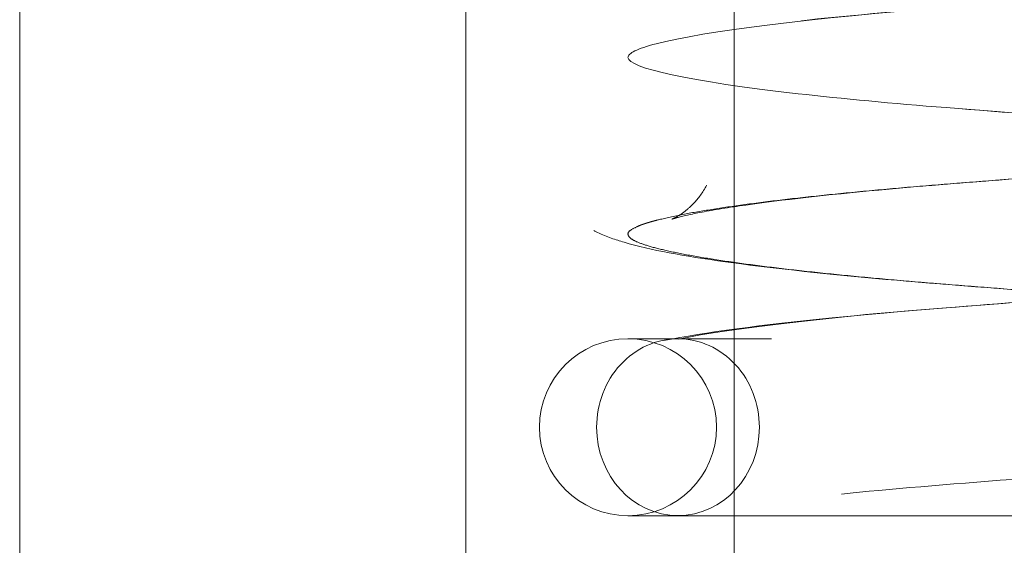
# Model space of a CAD drawing. Units: inches. Extents: x 6 to 147, y 5 to 90.
# Drawn here: x 38 to 38, y 61 to 61 of the extents above; entities that cross this region are included whole.
import ezdxf

# ---------------------------------------------------------------- set-up
doc = ezdxf.new("R2010")
doc.units = ezdxf.units.IN
doc.header["$LTSCALE"] = 9
doc.header["$MEASUREMENT"] = 0
doc.linetypes.add('DASHED', pattern=[0.2067, 0.1654, -0.0413])
for name, color, linetype, lineweight in [('Hidden (ANSI)', 7, 'DASHED', 5), ('Hidden Narrow (ANSI)', 7, 'DASHED', 5), ('Visible (ANSI)', 7, 'Continuous', 5), ('Visible Narrow (ANSI)', 7, 'Continuous', 5)]:
    doc.layers.add(name, color=color, linetype=linetype, lineweight=lineweight)

msp = doc.modelspace()

# ---------------------------------------------------------------- linework, layer by layer
at = {"layer": 'Hidden (ANSI)', "ltscale": 0.251319944858551}
msp.add_line((38.22852295285785, 60.86199405836508), (38.22852295285787, 62.04999405836508), dxfattribs=at)
at = {"layer": 'Hidden (ANSI)', "ltscale": 0.0694852694869042}
msp.add_line((38.44082647205857, 60.91619174575524), (38.20352295285785, 60.91619174575524), dxfattribs=at)
at = {"layer": 'Hidden (ANSI)', "ltscale": 0.0996296778321266}
msp.add_line((38.20352295285785, 60.87446303764156), (38.50352295285784, 60.87446303764156), dxfattribs=at)
at = {"layer": 'Hidden (ANSI)', "ltscale": 0.0137719688937068}
for start, end in [(90, 270), (270, 90)]:
    msp.add_arc((38.20352295285785, 60.89532739169841), 0.0208643540568352, start, end, dxfattribs=at)
at = {"layer": 'Hidden (ANSI)', "ltscale": 0.0068256920203567}
for major_axis, ratio, start_param, end_param in [((5e-16, 0.0208333333333332), 0.9213850340136053, 0, 1.570800767565543), ((1.684966e-10, 0.0208333333333332), 0.9213850340136058, 4.712384548605079, 6.283185310303251)]:
    msp.add_ellipse((38.21531519775581, 60.89532739169841), major_axis=major_axis, ratio=ratio, start_param=start_param, end_param=end_param, dxfattribs=at)
at = {"layer": 'Hidden (ANSI)', "ltscale": 0.0068256529048085}
for major_axis, ratio, start_param, end_param in [((-5e-16, -0.0208333333333333), 0.921385034013606, 4.712393422685877, 6.283185307179611), ((-4e-16, -0.0208333333333332), 0.9213850340136053, 0, 1.570791884470787)]:
    msp.add_ellipse((38.21531519775581, 60.89532739169841), major_axis=major_axis, ratio=ratio, start_param=start_param, end_param=end_param, dxfattribs=at)
at = {"layer": 'Hidden (ANSI)', "ltscale": 0.107195258140564}
msp.add_open_spline([(38.35352295285785, 60.92311905836506), (38.33727290799739, 60.92439799708095), (38.32078376113937, 60.92569336665523), (38.28984458541766, 60.92811993418752), (38.27502259478071, 60.9292137879936), (38.24833676628776, 60.9316322672215), (38.23630081719059, 60.93296398374876), (38.2165200402696, 60.93572910328525), (38.20894850507201, 60.93705252361429), (38.20056604080032, 60.93952892902805), (38.19860196164582, 60.94018543127725), (38.19473647918324, 60.94202397427141), (38.19291090138737, 60.94302290410658), (38.18975147031921, 60.94559779942218), (38.18853207225063, 60.94677797278515), (38.18595759181678, 60.95002701224664), (38.18465778678716, 60.95230344418555), (38.18303677386484, 60.95710585372238), (38.18263621976856, 60.95965750948799), (38.18275564891757, 60.96470507369532), (38.18328677359518, 60.96725162496902), (38.18508331028527, 60.97181960872958), (38.18636901755598, 60.97389010037105), (38.18914884620406, 60.9772235053242), (38.19064825451185, 60.97852745826823), (38.19350931060267, 60.98059871849215), (38.19487519438511, 60.98135070068718), (38.19812093512586, 60.98292509825128), (38.19987358129683, 60.9835465058067), (38.20701167591701, 60.98578665081586), (38.21298237734397, 60.98692648940281), (38.22720402123442, 60.98914612942275), (38.23480814889803, 60.99012784539045), (38.25605708793816, 60.99246820000538), (38.27118626033096, 60.99374065954966), (38.30287381967142, 60.99622275437415), (38.31981620163368, 60.99755196694548), (38.34236285186989, 60.99932431936217), (38.34794890339022, 60.99976369336068), (38.35352295285783, 61.0002023916984)], degree=3, knots=[0, 0, 0, 0, 0.1242156285852004, 0.1242156285852004, 0.248699014236071, 0.248699014236071, 0.3770541834384776, 0.3770541834384776, 0.5088624669525926, 0.5088624669525926, 0.5515230528991625, 0.5515230528991625, 0.5816391468505518, 0.5816391468505518, 0.5991385562383673, 0.5991385562383673, 0.6218164444658855, 0.6218164444658855, 0.6430234498377052, 0.6430234498377052, 0.6644547494301484, 0.6644547494301484, 0.6858910277208378, 0.6858910277208378, 0.7071623672177872, 0.7071623672177872, 0.7303521998069196, 0.7303521998069196, 0.7676958841277234, 0.7676958841277234, 0.8798358502829134, 0.8798358502829134, 0.9727907746122276, 0.9727907746122276, 1.110275577874517, 1.110275577874517, 1.24087416467637, 1.24087416467637, 1.283482296797218, 1.283482296797218, 1.283482296797218, 1.283482296797218], dxfattribs=at)
at = {"layer": 'Hidden (ANSI)', "ltscale": 0.1022105515003204}
msp.add_open_spline([(38.35352295285785, 60.95853572503173), (38.33727243551156, 60.95725674912948), (38.32084211903706, 60.95596123221016), (38.29011263145221, 60.95353415695768), (38.27538978531467, 60.95243566201894), (38.25039818966796, 60.95012107681522), (38.2395987428144, 60.94889529782616), (38.22727199168305, 60.94713873042116), (38.22378937527499, 60.94657077619348), (38.21838063385165, 60.94555099855489), (38.21631930178869, 60.94507946694632), (38.21433295066096, 60.94453856775905), (38.21387179247395, 60.94437644837706), (38.21387179249001, 60.94437644838311), (38.21393323123589, 60.94439907752751), (38.21436465648112, 60.94458900140879), (38.21504164005223, 60.94488432866908), (38.21669466016715, 60.94601798756042), (38.21733388439483, 60.94650342272178), (38.21904417116648, 60.94805908982909), (38.22018888892522, 60.94933078402831), (38.22214893773617, 60.95235924923294), (38.222986925181, 60.95412771697604), (38.22417010652527, 60.95814375216912), (38.2244501688291, 60.96047316160455), (38.22419839970177, 60.96511344775674), (38.22362763194691, 60.96746832346719), (38.22185561600362, 60.97159160866272), (38.22063278152094, 60.97341069946216), (38.21830707212063, 60.97602832119269), (38.21720067025364, 60.97693688418356), (38.21554965874994, 60.97810319153479), (38.21494853842388, 60.97843091911832), (38.21407066746456, 60.97887729615402), (38.21387179240368, 60.97894500171292), (38.21387179248862, 60.97894500168088), (38.21387203715334, 60.97894490937585), (38.21389511504732, 60.97893627935793), (38.21442436158676, 60.97875362412956), (38.21668320685663, 60.97815183604023), (38.2190179214605, 60.9776341364681), (38.22648760948857, 60.97627532265528), (38.23257237617794, 60.97537571384822), (38.24865860010886, 60.97339945229113), (38.25948300566649, 60.972301565189), (38.28425253331962, 60.97019869049674), (38.29874113123806, 60.96910527838066), (38.32658581321431, 60.96690738220036), (38.34010368577045, 60.96584187105251), (38.35352295285784, 60.96478572503174)], degree=3, knots=[0, 0, 0, 0, 0.1242192402752261, 0.1242192402752261, 0.2488482582262413, 0.2488482582262413, 0.3690490697113172, 0.3690490697113172, 0.4268903969821781, 0.4268903969821781, 0.4803492109074197, 0.4803492109074197, 0.5121058380825634, 0.5121058380825634, 0.5235987359727299, 0.5235987359727299, 0.5483608735964765, 0.5483608735964765, 0.5602569323119316, 0.5602569323119316, 0.5779410935214973, 0.5779410935214973, 0.5952016496173819, 0.5952016496173819, 0.6147044457198354, 0.6147044457198354, 0.6350300403263555, 0.6350300403263555, 0.6552112285328863, 0.6552112285328863, 0.6734533691037548, 0.6734533691037548, 0.6904261251562251, 0.6904261251562251, 0.7111076839245712, 0.7111076839245712, 0.7118325236848797, 0.7118325236848797, 0.7455391568208426, 0.7455391568208426, 0.8028844317890262, 0.8028844317890262, 0.8915930901736091, 0.8915930901736091, 1.002154031150292, 1.002154031150292, 1.1210002984436, 1.1210002984436, 1.223577411967125, 1.223577411967125, 1.223577411967125, 1.223577411967125], dxfattribs=at)
at = {"layer": 'Hidden (ANSI)', "ltscale": 0.0375226326286793}
msp.add_open_spline([(38.211904217041, 60.91576674913533), (38.22161516194848, 60.91767090972044), (38.23514177352893, 60.91945030235583), (38.26531012628482, 60.92247935856494), (38.28129157705912, 60.92369818473869), (38.31397464926319, 60.9262602230792), (38.33099861981177, 60.92759694818916), (38.34975119110069, 60.92907223735275), (38.35163743306069, 60.92922066097363), (38.35352295285784, 60.92936905836508)], degree=3, knots=[0, 0, 0, 0, 0.1673283223112866, 0.1673283223112866, 0.3057816385233595, 0.3057816385233595, 0.4347559599486425, 0.4347559599486425, 0.4491689064250308, 0.4491689064250308, 0.4491689064250308, 0.4491689064250308], dxfattribs=at)
at = {"layer": 'Hidden (ANSI)', "ltscale": 0.036884218454361}
msp.add_open_spline([(38.35352295285791, 60.88770239169841), (38.33727243551162, 60.88642341579615), (38.32084211903711, 60.88512789887683), (38.29011263145225, 60.88270082362434), (38.27538978531471, 60.88160232868561), (38.250398189668, 60.87928774348189), (38.23959874281443, 60.87806196449282), (38.22622375528182, 60.87615602294411), (38.22198847627971, 60.87543522910745), (38.21890107545224, 60.87479837937063)], degree=3, knots=[0, 0, 0, 0, 0.1242192402752574, 0.1242192402752574, 0.2488482582262724, 0.2488482582262724, 0.3690490697113494, 0.3690490697113494, 0.4420306597175873, 0.4420306597175873, 0.4420306597175873, 0.4420306597175873], dxfattribs=at)
at = {"layer": 'Hidden Narrow (ANSI)', "ltscale": 1.114007472991943}
msp.add_rational_spline([(38.20352295285788, 62.00332739169841), (38.20352295285788, 61.99742461392062), (38.27852295285788, 61.99152183614285), (38.35352295285787, 61.98561905836506), (38.42852295285787, 61.97971628058729), (38.50352295285786, 61.9738135028095), (38.50352295285786, 61.96791072503174), (38.50352295285786, 61.96200794725395), (38.42852295285787, 61.95610516947617), (38.35352295285787, 61.9502023916984), (38.27852295285787, 61.94429961392063), (38.20352295285788, 61.93839683614284), (38.20352295285788, 61.93249405836507), (38.20352295285788, 61.92659128058729), (38.27852295285787, 61.92068850280951), (38.35352295285787, 61.91478572503174), (38.42852295285787, 61.90888294725396), (38.50352295285786, 61.90298016947617), (38.50352295285786, 61.8970773916984), (38.50352295285786, 61.89117461392062), (38.42852295285787, 61.88527183614284), (38.35352295285787, 61.87936905836506), (38.27852295285787, 61.8734662805873), (38.20352295285788, 61.86756350280951), (38.20352295285788, 61.86166072503173), (38.20352295285788, 61.85575794725396), (38.27852295285787, 61.84985516947618), (38.35352295285787, 61.8439523916984), (38.42852295285786, 61.83804961392062), (38.50352295285786, 61.83214683614284), (38.50352295285786, 61.82624405836506), (38.50352295285786, 61.82034128058728), (38.42852295285786, 61.81443850280952), (38.35352295285787, 61.80853572503173), (38.27852295285787, 61.80263294725396), (38.20352295285788, 61.79673016947618), (38.20352295285788, 61.79082739169841), (38.20352295285788, 61.78492461392062), (38.27852295285787, 61.77902183614286), (38.35352295285787, 61.77311905836507), (38.42852295285786, 61.7672162805873), (38.50352295285786, 61.7613135028095), (38.50352295285786, 61.75541072503174), (38.50352295285786, 61.74950794725395), (38.42852295285786, 61.74360516947618), (38.35352295285787, 61.7377023916984), (38.27852295285787, 61.73179961392062), (38.20352295285787, 61.72589683614285), (38.20352295285787, 61.71999405836507), (38.20352295285787, 61.71409128058729), (38.27852295285787, 61.70818850280952), (38.35352295285787, 61.70228572503173), (38.42852295285786, 61.69638294725396), (38.50352295285786, 61.69048016947617), (38.50352295285786, 61.6845773916984), (38.50352295285786, 61.67867461392061), (38.42852295285786, 61.67277183614285), (38.35352295285787, 61.66686905836507), (38.27852295285786, 61.66096628058729), (38.20352295285787, 61.65506350280951), (38.20352295285787, 61.64916072503174), (38.20352295285787, 61.64325794725396), (38.27852295285786, 61.63735516947618), (38.35352295285787, 61.63145239169841), (38.42852295285786, 61.62554961392062), (38.50352295285786, 61.61964683614285), (38.50352295285786, 61.61374405836506), (38.50352295285786, 61.60784128058729), (38.42852295285786, 61.60193850280951), (38.35352295285786, 61.59603572503172), (38.27852295285786, 61.59013294725396), (38.20352295285787, 61.58423016947619), (38.20352295285787, 61.5783273916984), (38.20352295285787, 61.57242461392063), (38.27852295285786, 61.56652183614284), (38.35352295285786, 61.56061905836506), (38.42852295285786, 61.55471628058728), (38.50352295285786, 61.54881350280952), (38.50352295285786, 61.54291072503173), (38.50352295285786, 61.53700794725395), (38.42852295285786, 61.53110516947618), (38.35352295285786, 61.5252023916984), (38.27852295285786, 61.51929961392062), (38.20352295285787, 61.51339683614285), (38.20352295285787, 61.50749405836507), (38.20352295285787, 61.50159128058729), (38.27852295285786, 61.49568850280952), (38.35352295285786, 61.48978572503174), (38.42852295285786, 61.48388294725396), (38.50352295285785, 61.47798016947618), (38.50352295285785, 61.4720773916984), (38.50352295285785, 61.46617461392062), (38.42852295285786, 61.46027183614284), (38.35352295285786, 61.45436905836508), (38.27852295285786, 61.44846628058729), (38.20352295285786, 61.44256350280951), (38.20352295285786, 61.43666072503174), (38.20352295285786, 61.43075794725396), (38.27852295285786, 61.42485516947618), (38.35352295285786, 61.4189523916984), (38.42852295285786, 61.41304961392062), (38.50352295285785, 61.40714683614284), (38.50352295285785, 61.40124405836506), (38.50352295285785, 61.3953412805873), (38.42852295285786, 61.38943850280951), (38.35352295285786, 61.38353572503174), (38.27852295285786, 61.37763294725396), (38.20352295285786, 61.37173016947619), (38.20352295285786, 61.3658273916984), (38.20352295285786, 61.35992461392064), (38.27852295285786, 61.35402183614285), (38.35352295285786, 61.34811905836508), (38.42852295285786, 61.34221628058728), (38.50352295285785, 61.33631350280952), (38.50352295285785, 61.33041072503173), (38.50352295285785, 61.32450794725396), (38.42852295285786, 61.31860516947618), (38.35352295285785, 61.3127023916984), (38.27852295285786, 61.30679961392063), (38.20352295285786, 61.30089683614285), (38.20352295285786, 61.29499405836507), (38.20352295285786, 61.2890912805873), (38.27852295285786, 61.28318850280951), (38.35352295285785, 61.27728572503174), (38.42852295285785, 61.27138294725395), (38.50352295285785, 61.26548016947617), (38.50352295285785, 61.25957739169839), (38.50352295285785, 61.25367461392063), (38.42852295285785, 61.24777183614285), (38.35352295285785, 61.24186905836507), (38.27852295285786, 61.23596628058729), (38.20352295285786, 61.23006350280952), (38.20352295285786, 61.22416072503174), (38.20352295285786, 61.21825794725396), (38.27852295285786, 61.21235516947619), (38.35352295285785, 61.2064523916984), (38.42852295285785, 61.20054961392063), (38.50352295285785, 61.19464683614284), (38.50352295285785, 61.18874405836507), (38.50352295285785, 61.18284128058729), (38.42852295285785, 61.17693850280951), (38.35352295285785, 61.17103572503174), (38.27852295285786, 61.16513294725397), (38.20352295285786, 61.15923016947618), (38.20352295285785, 61.15332739169841), (38.20352295285786, 61.14742461392063), (38.27852295285786, 61.14152183614285), (38.35352295285785, 61.13561905836506), (38.42852295285785, 61.1297162805873), (38.50352295285785, 61.12381350280951), (38.50352295285785, 61.11791072503173), (38.50352295285785, 61.11200794725396), (38.42852295285785, 61.10610516947618), (38.35352295285785, 61.1002023916984), (38.27852295285785, 61.09429961392063), (38.20352295285786, 61.08839683614285), (38.20352295285785, 61.08249405836507), (38.20352295285786, 61.0765912805873), (38.27852295285785, 61.07068850280952), (38.35352295285785, 61.06478572503174), (38.42852295285785, 61.05888294725396), (38.50352295285785, 61.05298016947618), (38.50352295285785, 61.0470773916984), (38.50352295285785, 61.04117461392062), (38.42852295285785, 61.03527183614286), (38.35352295285785, 61.02936905836507), (38.27852295285785, 61.02346628058729), (38.20352295285786, 61.01756350280952), (38.20352295285785, 61.01166072503174), (38.20352295285786, 61.00575794725396), (38.27852295285785, 60.99985516947619), (38.35352295285785, 60.99395239169841), (38.42852295285785, 60.98804961392062), (38.50352295285785, 60.98214683614284), (38.50352295285785, 60.97624405836508), (38.50352295285785, 60.97034128058729), (38.42852295285785, 60.96443850280952), (38.35352295285785, 60.95853572503175), (38.27852295285785, 60.95263294725396), (38.20352295285786, 60.94673016947618), (38.20352295285785, 60.94082739169842), (38.20352295285786, 60.93492461392063), (38.27852295285785, 60.92902183614286), (38.35352295285785, 60.92311905836506), (38.42852295285785, 60.9172162805873), (38.43486834155557, 60.91671687499534), (38.44082647205857, 60.91619174575523)], [1, 0.8660254037844385, 1, 0.8660254037844385, 1, 0.8660254037844385, 1, 0.8660254037844385, 1, 0.8660254037844385, 1, 0.8660254037844385, 1, 0.8660254037844385, 1, 0.8660254037844385, 1, 0.8660254037844385, 1, 0.8660254037844385, 1, 0.8660254037844385, 1, 0.8660254037844385, 1, 0.8660254037844385, 1, 0.8660254037844385, 1, 0.8660254037844385, 1, 0.8660254037844385, 1, 0.8660254037844385, 1, 0.8660254037844385, 1, 0.8660254037844385, 1, 0.8660254037844385, 1, 0.8660254037844385, 1, 0.8660254037844385, 1, 0.8660254037844385, 1, 0.8660254037844385, 1, 0.8660254037844385, 1, 0.8660254037844385, 1, 0.8660254037844385, 1, 0.8660254037844385, 1, 0.8660254037844385, 1, 0.8660254037844385, 1, 0.8660254037844385, 1, 0.8660254037844385, 1, 0.8660254037844385, 1, 0.8660254037844385, 1, 0.8660254037844385, 1, 0.8660254037844385, 1, 0.8660254037844385, 1, 0.8660254037844385, 1, 0.8660254037844385, 1, 0.8660254037844385, 1, 0.8660254037844385, 1, 0.8660254037844385, 1, 0.8660254037844385, 1, 0.8660254037844385, 1, 0.8660254037844385, 1, 0.8660254037844385, 1, 0.8660254037844385, 1, 0.8660254037844385, 1, 0.8660254037844385, 1, 0.8660254037844385, 1, 0.8660254037844385, 1, 0.8660254037844385, 1, 0.8660254037844385, 1, 0.8660254037844385, 1, 0.8660254037844385, 1, 0.8660254037844385, 1, 0.8660254037844385, 1, 0.8660254037844385, 1, 0.8660254037844385, 1, 0.8660254037844385, 1, 0.8660254037844385, 1, 0.8660254037844385, 1, 0.8660254037844385, 1, 0.8660254037844385, 1, 0.8660254037844385, 1, 0.8660254037844385, 1, 0.8660254037844385, 1, 0.8660254037844385, 1, 0.8660254037844385, 1, 0.8660254037844385, 1, 0.8660254037844385, 1, 0.8660254037844385, 1, 0.8660254037844385, 1, 0.8660254037844385, 1, 0.8660254037844385, 1, 0.8660254037844385, 1, 0.8660254037844385, 1, 0.8660254037844385, 1, 0.8660254037844385, 1, 0.8660254037844385, 1, 0.8660254037844385, 1, 0.8660254037844385, 1, 0.8660254037844385, 1, 0.8660254037844385, 1, 0.8660254037844385, 1, 0.8660254037844385, 1, 0.8660254037844385, 1, 0.8660254037844385, 1, 0.8660254037844385, 1, 0.8660254037844385, 1, 0.8660254037844385, 1, 0.8660254037844385, 1, 0.9870806274812951, 0.9766529241445377], degree=2, knots=[0, 0, 0, 0.0104166666666667, 0.0104166666666667, 0.0208333333333333, 0.0208333333333333, 0.03125, 0.03125, 0.0416666666666667, 0.0416666666666667, 0.0520833333333333, 0.0520833333333333, 0.0625, 0.0625, 0.0729166666666667, 0.0729166666666667, 0.0833333333333333, 0.0833333333333333, 0.09375, 0.09375, 0.1041666666666666, 0.1041666666666666, 0.1145833333333333, 0.1145833333333333, 0.125, 0.125, 0.1354166666666666, 0.1354166666666666, 0.1458333333333333, 0.1458333333333333, 0.15625, 0.15625, 0.1666666666666666, 0.1666666666666666, 0.1770833333333333, 0.1770833333333333, 0.1875, 0.1875, 0.1979166666666666, 0.1979166666666666, 0.2083333333333333, 0.2083333333333333, 0.21875, 0.21875, 0.2291666666666666, 0.2291666666666666, 0.2395833333333333, 0.2395833333333333, 0.25, 0.25, 0.2604166666666666, 0.2604166666666666, 0.2708333333333333, 0.2708333333333333, 0.28125, 0.28125, 0.2916666666666666, 0.2916666666666666, 0.3020833333333333, 0.3020833333333333, 0.3125, 0.3125, 0.3229166666666666, 0.3229166666666666, 0.3333333333333333, 0.3333333333333333, 0.34375, 0.34375, 0.3541666666666666, 0.3541666666666666, 0.3645833333333333, 0.3645833333333333, 0.375, 0.375, 0.3854166666666666, 0.3854166666666666, 0.3958333333333333, 0.3958333333333333, 0.40625, 0.40625, 0.4166666666666666, 0.4166666666666666, 0.4270833333333333, 0.4270833333333333, 0.4375, 0.4375, 0.4479166666666666, 0.4479166666666666, 0.4583333333333333, 0.4583333333333333, 0.46875, 0.46875, 0.4791666666666666, 0.4791666666666666, 0.4895833333333333, 0.4895833333333333, 0.5, 0.5, 0.5104166666666666, 0.5104166666666666, 0.5208333333333333, 0.5208333333333333, 0.53125, 0.53125, 0.5416666666666666, 0.5416666666666666, 0.5520833333333333, 0.5520833333333333, 0.5625, 0.5625, 0.5729166666666666, 0.5729166666666666, 0.5833333333333333, 0.5833333333333333, 0.59375, 0.59375, 0.6041666666666666, 0.6041666666666666, 0.6145833333333333, 0.6145833333333333, 0.625, 0.625, 0.6354166666666666, 0.6354166666666666, 0.6458333333333333, 0.6458333333333333, 0.65625, 0.65625, 0.6666666666666666, 0.6666666666666666, 0.6770833333333333, 0.6770833333333333, 0.6875, 0.6875, 0.6979166666666666, 0.6979166666666666, 0.7083333333333333, 0.7083333333333333, 0.71875, 0.71875, 0.7291666666666666, 0.7291666666666666, 0.7395833333333331, 0.7395833333333331, 0.75, 0.75, 0.7604166666666666, 0.7604166666666666, 0.7708333333333331, 0.7708333333333331, 0.78125, 0.78125, 0.7916666666666666, 0.7916666666666666, 0.8020833333333331, 0.8020833333333331, 0.8125, 0.8125, 0.8229166666666666, 0.8229166666666666, 0.8333333333333331, 0.8333333333333331, 0.84375, 0.84375, 0.8541666666666666, 0.8541666666666666, 0.8645833333333331, 0.8645833333333331, 0.875, 0.875, 0.8854166666666666, 0.8854166666666666, 0.8958333333333331, 0.8958333333333331, 0.90625, 0.90625, 0.9166666666666666, 0.9166666666666666, 0.9270833333333331, 0.9270833333333331, 0.9375, 0.9375, 0.9479166666666664, 0.9479166666666664, 0.9583333333333331, 0.9583333333333331, 0.959337828221702, 0.959337828221702, 0.959337828221702], dxfattribs=at)
at = {"layer": 'Hidden Narrow (ANSI)', "ltscale": 1.113000035285949}
msp.add_open_spline([(38.48116468214693, 62.0033273916984), (38.46786599439366, 62.00133559128585), (38.44898507689256, 61.99938228109002), (38.42852295285787, 61.99777183614284), (38.39774304050215, 61.99534934304077), (38.35671989638694, 61.99212066966133), (38.32005488945711, 61.98923499781963), (38.30513945804098, 61.98806109812485), (38.29104431069138, 61.98695175782418), (38.27852295285788, 61.98596628058729), (38.24774304050216, 61.98354378748522), (38.22122445151966, 61.98031511410579), (38.21015987018912, 61.97742944226408), (38.20565876633552, 61.9762555425693), (38.20352295285788, 61.97514620226863), (38.20352295285788, 61.97416072503174), (38.20352295285788, 61.97173823192966), (38.21802750799059, 61.96850955855023), (38.24362793358988, 61.96562388670852), (38.25404226115241, 61.96444998701373), (38.26600159502437, 61.96334064671307), (38.27852295285787, 61.96235516947618), (38.30930286521359, 61.95993267637411), (38.3503260093288, 61.95670400299467), (38.38699101625863, 61.95381833115297), (38.40190644767476, 61.95264443145817), (38.41600159502437, 61.95153509115751), (38.42852295285787, 61.95054961392063), (38.45930286521359, 61.94812712081855), (38.48582145419609, 61.94489844743912), (38.49688603552662, 61.94201277559741), (38.50138713938022, 61.94083887590262), (38.50352295285786, 61.93972953560195), (38.50352295285786, 61.93874405836506), (38.50352295285786, 61.93632156526299), (38.48901839772516, 61.93309289188356), (38.46341797212587, 61.93020722004185), (38.45300364456333, 61.92903332034707), (38.44104431069137, 61.92792398004641), (38.42852295285787, 61.92693850280951), (38.39774304050215, 61.92451600970745), (38.35671989638694, 61.92128733632801), (38.32005488945711, 61.91840166448631), (38.30513945804098, 61.91722776479152), (38.29104431069138, 61.91611842449085), (38.27852295285787, 61.91513294725395), (38.24774304050215, 61.91271045415188), (38.22122445151965, 61.90948178077245), (38.21015987018912, 61.90659610893074), (38.20565876633552, 61.90542220923596), (38.20352295285788, 61.90431286893531), (38.20352295285788, 61.9033273916984), (38.20352295285788, 61.90090489859633), (38.21802750799058, 61.89767622521689), (38.24362793358987, 61.89479055337519), (38.25404226115241, 61.89361665368041), (38.26600159502437, 61.89250731337974), (38.27852295285787, 61.89152183614285), (38.30930286521359, 61.88909934304077), (38.3503260093288, 61.88587066966134), (38.38699101625863, 61.88298499781963), (38.40190644767475, 61.88181109812486), (38.41600159502436, 61.88070175782419), (38.42852295285787, 61.87971628058729), (38.45930286521359, 61.87729378748521), (38.48582145419608, 61.87406511410578), (38.49688603552662, 61.87117944226407), (38.50138713938022, 61.87000554256929), (38.50352295285786, 61.86889620226863), (38.50352295285786, 61.86791072503173), (38.50352295285786, 61.86548823192967), (38.48901839772515, 61.86225955855022), (38.46341797212586, 61.85937388670851), (38.45300364456333, 61.85819998701374), (38.44104431069137, 61.85709064671307), (38.42852295285787, 61.85610516947617), (38.39774304050215, 61.85368267637411), (38.35671989638694, 61.85045400299467), (38.32005488945711, 61.84756833115297), (38.30513945804098, 61.84639443145818), (38.29104431069137, 61.84528509115753), (38.27852295285787, 61.84429961392062), (38.24774304050215, 61.84187712081855), (38.22122445151965, 61.83864844743911), (38.21015987018912, 61.83576277559741), (38.20565876633552, 61.83458887590263), (38.20352295285788, 61.83347953560197), (38.20352295285788, 61.83249405836507), (38.20352295285788, 61.83007156526301), (38.21802750799058, 61.82684289188356), (38.24362793358987, 61.82395722004187), (38.25404226115241, 61.82278332034708), (38.26600159502437, 61.82167398004641), (38.27852295285787, 61.82068850280951), (38.30930286521359, 61.81826600970744), (38.3503260093288, 61.81503733632801), (38.38699101625862, 61.8121516644863), (38.40190644767475, 61.81097776479152), (38.41600159502436, 61.80986842449085), (38.42852295285786, 61.80888294725395), (38.45930286521358, 61.80646045415189), (38.48582145419608, 61.80323178077244), (38.49688603552662, 61.80034610893075), (38.50138713938022, 61.79917220923596), (38.50352295285786, 61.7980628689353), (38.50352295285786, 61.79707739169839), (38.50352295285786, 61.79465489859633), (38.48901839772515, 61.79142622521689), (38.46341797212586, 61.78854055337519), (38.45300364456333, 61.7873666536804), (38.44104431069137, 61.78625731337973), (38.42852295285786, 61.78527183614284), (38.39774304050214, 61.78284934304077), (38.35671989638694, 61.77962066966133), (38.32005488945711, 61.77673499781963), (38.30513945804098, 61.77556109812485), (38.29104431069137, 61.77445175782419), (38.27852295285787, 61.77346628058729), (38.24774304050215, 61.77104378748523), (38.22122445151965, 61.76781511410579), (38.21015987018911, 61.76492944226409), (38.20565876633552, 61.7637555425693), (38.20352295285787, 61.76264620226863), (38.20352295285787, 61.76166072503173), (38.20352295285787, 61.75923823192967), (38.21802750799058, 61.75600955855023), (38.24362793358987, 61.75312388670853), (38.25404226115241, 61.75194998701374), (38.26600159502437, 61.75084064671307), (38.27852295285787, 61.74985516947618), (38.30930286521359, 61.74743267637411), (38.3503260093288, 61.74420400299467), (38.38699101625862, 61.74131833115297), (38.40190644767475, 61.74014443145818), (38.41600159502436, 61.73903509115752), (38.42852295285786, 61.73804961392061), (38.45930286521358, 61.73562712081855), (38.48582145419608, 61.73239844743911), (38.49688603552662, 61.72951277559741), (38.50138713938021, 61.72833887590262), (38.50352295285786, 61.72722953560196), (38.50352295285786, 61.72624405836506), (38.50352295285786, 61.723821565263), (38.48901839772515, 61.72059289188355), (38.46341797212586, 61.71770722004186), (38.45300364456333, 61.71653332034707), (38.44104431069136, 61.71542398004641), (38.42852295285786, 61.71443850280951), (38.39774304050214, 61.71201600970743), (38.35671989638694, 61.708787336328), (38.32005488945711, 61.70590166448629), (38.30513945804098, 61.70472776479152), (38.29104431069137, 61.70361842449086), (38.27852295285787, 61.70263294725396), (38.24774304050215, 61.7002104541519), (38.22122445151965, 61.69698178077245), (38.21015987018911, 61.69409610893076), (38.20565876633551, 61.69292220923596), (38.20352295285787, 61.69181286893529), (38.20352295285787, 61.69082739169841), (38.20352295285787, 61.68840489859633), (38.21802750799058, 61.6851762252169), (38.24362793358987, 61.68229055337519), (38.25404226115241, 61.68111665368041), (38.26600159502437, 61.68000731337976), (38.27852295285786, 61.67902183614285), (38.30930286521358, 61.67659934304078), (38.35032600932879, 61.67337066966133), (38.38699101625862, 61.67048499781963), (38.40190644767475, 61.66931109812484), (38.41600159502436, 61.66820175782418), (38.42852295285786, 61.6672162805873), (38.45930286521358, 61.66479378748522), (38.48582145419607, 61.66156511410577), (38.49688603552662, 61.65867944226408), (38.50138713938021, 61.65750554256929), (38.50352295285786, 61.65639620226863), (38.50352295285786, 61.65541072503174), (38.50352295285786, 61.65298823192966), (38.48901839772515, 61.64975955855022), (38.46341797212586, 61.64687388670852), (38.45300364456333, 61.64569998701374), (38.44104431069136, 61.64459064671308), (38.42852295285786, 61.64360516947618), (38.39774304050214, 61.64118267637411), (38.35671989638694, 61.63795400299467), (38.32005488945711, 61.63506833115298), (38.30513945804098, 61.63389443145818), (38.29104431069137, 61.63278509115752), (38.27852295285786, 61.63179961392064), (38.24774304050214, 61.62937712081856), (38.22122445151965, 61.62614844743912), (38.21015987018911, 61.62326277559742), (38.20565876633551, 61.62208887590264), (38.20352295285787, 61.62097953560198), (38.20352295285787, 61.61999405836507), (38.20352295285787, 61.617571565263), (38.21802750799058, 61.61434289188356), (38.24362793358986, 61.61145722004186), (38.2540422611524, 61.61028332034708), (38.26600159502437, 61.60917398004642), (38.27852295285786, 61.60818850280952), (38.30930286521358, 61.60576600970745), (38.35032600932879, 61.60253733632799), (38.38699101625861, 61.5996516644863), (38.40190644767474, 61.59847776479153), (38.41600159502436, 61.59736842449086), (38.42852295285786, 61.59638294725396), (38.45930286521358, 61.59396045415188), (38.48582145419607, 61.59073178077244), (38.49688603552662, 61.58784610893074), (38.50138713938021, 61.58667220923597), (38.50352295285786, 61.5855628689353), (38.50352295285786, 61.5845773916984), (38.50352295285786, 61.58215489859633), (38.48901839772514, 61.57892622521688), (38.46341797212586, 61.5760405533752), (38.45300364456333, 61.5748666536804), (38.44104431069136, 61.57375731337974), (38.42852295285786, 61.57277183614284), (38.39774304050214, 61.57034934304077), (38.35671989638694, 61.56712066966134), (38.32005488945711, 61.56423499781964), (38.30513945804098, 61.56306109812485), (38.29104431069136, 61.5619517578242), (38.27852295285786, 61.5609662805873), (38.24774304050214, 61.55854378748522), (38.22122445151965, 61.55531511410578), (38.21015987018911, 61.55242944226408), (38.20565876633551, 61.5512555425693), (38.20352295285787, 61.55014620226864), (38.20352295285787, 61.54916072503174), (38.20352295285787, 61.54673823192967), (38.21802750799058, 61.54350955855023), (38.24362793358986, 61.54062388670854), (38.2540422611524, 61.53944998701375), (38.26600159502437, 61.53834064671308), (38.27852295285786, 61.53735516947618), (38.30930286521358, 61.53493267637411), (38.35032600932879, 61.53170400299468), (38.38699101625861, 61.52881833115298), (38.40190644767474, 61.52764443145819), (38.41600159502436, 61.52653509115752), (38.42852295285786, 61.52554961392063), (38.45930286521357, 61.52312712081855), (38.48582145419607, 61.51989844743912), (38.49688603552661, 61.51701277559742), (38.50138713938021, 61.51583887590263), (38.50352295285786, 61.51472953560196), (38.50352295285786, 61.51374405836506), (38.50352295285786, 61.51132156526299), (38.48901839772514, 61.50809289188356), (38.46341797212586, 61.50520722004186), (38.45300364456333, 61.50403332034707), (38.44104431069136, 61.50292398004641), (38.42852295285786, 61.50193850280952), (38.39774304050214, 61.49951600970744), (38.35671989638693, 61.496287336328), (38.3200548894571, 61.49340166448631), (38.30513945804098, 61.49222776479152), (38.29104431069136, 61.49111842449086), (38.27852295285786, 61.49013294725396), (38.24774304050214, 61.48771045415189), (38.22122445151965, 61.48448178077245), (38.21015987018911, 61.48159610893076), (38.20565876633551, 61.48042220923596), (38.20352295285786, 61.4793128689353), (38.20352295285786, 61.4783273916984), (38.20352295285786, 61.47590489859633), (38.21802750799058, 61.4726762252169), (38.24362793358986, 61.4697905533752), (38.25404226115239, 61.46861665368041), (38.26600159502436, 61.46750731337974), (38.27852295285786, 61.46652183614285), (38.30930286521358, 61.46409934304077), (38.35032600932879, 61.46087066966134), (38.38699101625861, 61.45798499781964), (38.40190644767474, 61.45681109812485), (38.41600159502436, 61.45570175782419), (38.42852295285786, 61.45471628058729), (38.45930286521357, 61.45229378748521), (38.48582145419607, 61.44906511410578), (38.49688603552661, 61.44617944226408), (38.50138713938021, 61.44500554256929), (38.50352295285785, 61.44389620226863), (38.50352295285785, 61.44291072503173), (38.50352295285785, 61.44048823192966), (38.48901839772514, 61.43725955855022), (38.46341797212586, 61.43437388670853), (38.45300364456332, 61.43319998701374), (38.44104431069136, 61.43209064671308), (38.42852295285786, 61.43110516947619), (38.39774304050214, 61.42868267637411), (38.35671989638693, 61.42545400299467), (38.32005488945711, 61.42256833115298), (38.30513945804098, 61.42139443145818), (38.29104431069136, 61.42028509115752), (38.27852295285786, 61.41929961392062), (38.24774304050214, 61.41687712081855), (38.22122445151965, 61.41364844743912), (38.2101598701891, 61.41076277559742), (38.20565876633551, 61.40958887590262), (38.20352295285786, 61.40847953560197), (38.20352295285786, 61.40749405836508), (38.20352295285786, 61.405071565263), (38.21802750799058, 61.40184289188356), (38.24362793358986, 61.39895722004187), (38.25404226115239, 61.39778332034707), (38.26600159502436, 61.39667398004641), (38.27852295285786, 61.39568850280952), (38.30930286521358, 61.39326600970743), (38.35032600932879, 61.39003733632801), (38.38699101625861, 61.3871516644863), (38.40190644767474, 61.38597776479151), (38.41600159502436, 61.38486842449086), (38.42852295285786, 61.38388294725396), (38.45930286521357, 61.38146045415188), (38.48582145419607, 61.37823178077244), (38.49688603552661, 61.37534610893075), (38.50138713938021, 61.37417220923595), (38.50352295285785, 61.37306286893529), (38.50352295285785, 61.3720773916984), (38.50352295285785, 61.36965489859632), (38.48901839772513, 61.36642622521689), (38.46341797212586, 61.36354055337519), (38.45300364456332, 61.36236665368041), (38.44104431069136, 61.36125731337974), (38.42852295285786, 61.36027183614285), (38.39774304050214, 61.35784934304077), (38.35671989638693, 61.35462066966134), (38.32005488945711, 61.35173499781964), (38.30513945804098, 61.35056109812484), (38.29104431069136, 61.34945175782418), (38.27852295285786, 61.3484662805873), (38.24774304050214, 61.34604378748522), (38.22122445151965, 61.34281511410578), (38.2101598701891, 61.33992944226409), (38.20565876633551, 61.3387555425693), (38.20352295285786, 61.33764620226863), (38.20352295285786, 61.33666072503174), (38.20352295285786, 61.33423823192967), (38.21802750799058, 61.33100955855023), (38.24362793358986, 61.32812388670853), (38.25404226115239, 61.32694998701374), (38.26600159502436, 61.32584064671308), (38.27852295285786, 61.32485516947618), (38.30930286521358, 61.32243267637412), (38.35032600932879, 61.31920400299467), (38.38699101625861, 61.31631833115297), (38.40190644767474, 61.31514443145818), (38.41600159502435, 61.31403509115752), (38.42852295285786, 61.31304961392062), (38.45930286521357, 61.31062712081856), (38.48582145419607, 61.30739844743911), (38.49688603552661, 61.30451277559741), (38.50138713938021, 61.30333887590263), (38.50352295285785, 61.30222953560196), (38.50352295285785, 61.30124405836506), (38.50352295285785, 61.298821565263), (38.48901839772513, 61.29559289188357), (38.46341797212584, 61.29270722004186), (38.45300364456332, 61.29153332034707), (38.44104431069136, 61.2904239800464), (38.42852295285786, 61.28943850280951), (38.39774304050214, 61.28701600970744), (38.35671989638692, 61.283787336328), (38.3200548894571, 61.28090166448631), (38.30513945804097, 61.27972776479151), (38.29104431069136, 61.27861842449085), (38.27852295285786, 61.27763294725396), (38.24774304050214, 61.27521045415189), (38.22122445151965, 61.27198178077245), (38.2101598701891, 61.26909610893076), (38.20565876633551, 61.26792220923597), (38.20352295285786, 61.2668128689353), (38.20352295285786, 61.2658273916984), (38.20352295285786, 61.26340489859634), (38.21802750799057, 61.2601762252169), (38.24362793358986, 61.2572905533752), (38.25404226115239, 61.2561166536804), (38.26600159502436, 61.25500731337974), (38.27852295285786, 61.25402183614284), (38.30930286521358, 61.25159934304078), (38.35032600932879, 61.24837066966135), (38.38699101625861, 61.24548499781965), (38.40190644767474, 61.24431109812485), (38.41600159502435, 61.24320175782418), (38.42852295285785, 61.24221628058728), (38.45930286521357, 61.23979378748522), (38.48582145419607, 61.23656511410579), (38.49688603552661, 61.23367944226409), (38.50138713938021, 61.23250554256929), (38.50352295285785, 61.23139620226862), (38.50352295285785, 61.23041072503173), (38.50352295285785, 61.22798823192966), (38.48901839772513, 61.22475955855023), (38.46341797212584, 61.22187388670853), (38.45300364456331, 61.22069998701373), (38.44104431069136, 61.21959064671307), (38.42852295285785, 61.21860516947618), (38.39774304050213, 61.2161826763741), (38.35671989638692, 61.21295400299467), (38.32005488945709, 61.21006833115297), (38.30513945804097, 61.20889443145819), (38.29104431069136, 61.20778509115752), (38.27852295285786, 61.20679961392063), (38.24774304050214, 61.20437712081856), (38.22122445151964, 61.20114844743913), (38.2101598701891, 61.19826277559742), (38.20565876633551, 61.19708887590263), (38.20352295285785, 61.19597953560196), (38.20352295285785, 61.19499405836506), (38.20352295285785, 61.192571565263), (38.21802750799057, 61.18934289188357), (38.24362793358986, 61.18645722004186), (38.25404226115239, 61.18528332034707), (38.26600159502436, 61.18417398004641), (38.27852295285786, 61.18318850280952), (38.30930286521358, 61.18076600970745), (38.35032600932879, 61.17753733632801), (38.38699101625861, 61.17465166448631), (38.40190644767474, 61.17347776479151), (38.41600159502435, 61.17236842449084), (38.42852295285785, 61.17138294725395), (38.45930286521357, 61.16896045415188), (38.48582145419607, 61.16573178077246), (38.49688603552661, 61.16284610893075), (38.5013871393802, 61.16167220923596), (38.50352295285785, 61.16056286893529), (38.50352295285785, 61.1595773916984), (38.50352295285785, 61.15715489859633), (38.48901839772513, 61.15392622521689), (38.46341797212584, 61.15104055337519), (38.45300364456331, 61.14986665368041), (38.44104431069136, 61.14875731337974), (38.42852295285785, 61.14777183614285), (38.39774304050213, 61.14534934304078), (38.35671989638692, 61.14212066966135), (38.3200548894571, 61.13923499781964), (38.30513945804097, 61.13806109812486), (38.29104431069136, 61.13695175782419), (38.27852295285786, 61.13596628058729), (38.24774304050214, 61.13354378748522), (38.22122445151964, 61.13031511410579), (38.2101598701891, 61.12742944226408), (38.2056587663355, 61.12625554256929), (38.20352295285785, 61.12514620226864), (38.20352295285785, 61.12416072503174), (38.20352295285785, 61.12173823192967), (38.21802750799057, 61.11850955855023), (38.24362793358986, 61.11562388670853), (38.25404226115239, 61.11444998701375), (38.26600159502435, 61.11334064671308), (38.27852295285785, 61.11235516947619), (38.30930286521357, 61.10993267637411), (38.35032600932879, 61.10670400299468), (38.38699101625861, 61.10381833115297), (38.40190644767473, 61.10264443145819), (38.41600159502435, 61.10153509115753), (38.42852295285785, 61.10054961392062), (38.45930286521357, 61.09812712081855), (38.48582145419605, 61.09489844743912), (38.49688603552661, 61.09201277559741), (38.5013871393802, 61.09083887590263), (38.50352295285785, 61.08972953560197), (38.50352295285785, 61.08874405836507), (38.50352295285785, 61.08632156526299), (38.48901839772513, 61.08309289188356), (38.46341797212584, 61.08020722004185), (38.45300364456331, 61.07903332034708), (38.44104431069136, 61.07792398004641), (38.42852295285785, 61.07693850280951), (38.39774304050213, 61.07451600970744), (38.35671989638692, 61.07128733632801), (38.32005488945709, 61.0684016644863), (38.30513945804097, 61.06722776479152), (38.29104431069136, 61.06611842449085), (38.27852295285785, 61.06513294725396), (38.24774304050214, 61.06271045415189), (38.22122445151964, 61.05948178077245), (38.2101598701891, 61.05659610893075), (38.2056587663355, 61.05542220923597), (38.20352295285785, 61.0543128689353), (38.20352295285785, 61.05332739169841), (38.20352295285785, 61.05090489859634), (38.21802750799056, 61.0476762252169), (38.24362793358985, 61.04479055337519), (38.25404226115239, 61.04361665368042), (38.26600159502435, 61.04250731337975), (38.27852295285785, 61.04152183614285), (38.30930286521357, 61.03909934304078), (38.35032600932879, 61.03587066966134), (38.38699101625861, 61.03298499781963), (38.40190644767473, 61.03181109812485), (38.41600159502434, 61.03070175782419), (38.42852295285785, 61.02971628058729), (38.45930286521357, 61.02729378748523), (38.48582145419605, 61.02406511410578), (38.49688603552661, 61.02117944226407), (38.5013871393802, 61.0200055425693), (38.50352295285785, 61.01889620226863), (38.50352295285785, 61.01791072503173), (38.50352295285785, 61.01548823192967), (38.48901839772512, 61.01225955855023), (38.46341797212584, 61.00937388670853), (38.45300364456331, 61.00819998701374), (38.44104431069136, 61.00709064671307), (38.42852295285785, 61.00610516947618), (38.39774304050213, 61.00368267637411), (38.35671989638692, 61.00045400299467), (38.32005488945709, 60.99756833115297), (38.30513945804096, 60.99639443145819), (38.29104431069135, 60.99528509115753), (38.27852295285785, 60.99429961392063), (38.24774304050213, 60.99187712081857), (38.22122445151964, 60.98864844743912), (38.2101598701891, 60.98576277559743), (38.2056587663355, 60.98458887590264), (38.20352295285785, 60.98347953560197), (38.20352295285785, 60.98249405836507), (38.20352295285785, 60.980071565263), (38.21802750799056, 60.97684289188357), (38.24362793358985, 60.97395722004186), (38.25404226115239, 60.97278332034708), (38.26600159502435, 60.97167398004641), (38.27852295285785, 60.97068850280951), (38.30930286521356, 60.96826600970745), (38.35032600932878, 60.965037336328), (38.3869910162586, 60.96215166448631), (38.40190644767473, 60.96097776479152), (38.41600159502434, 60.95986842449086), (38.42852295285785, 60.95888294725395), (38.45930286521357, 60.95646045415189), (38.48582145419605, 60.95323178077245), (38.49688603552661, 60.95034610893075), (38.5013871393802, 60.94917220923596), (38.50352295285785, 60.94806286893529), (38.50352295285785, 60.9470773916984), (38.50352295285785, 60.94465489859633), (38.48901839772512, 60.94142622521689), (38.46341797212584, 60.93854055337519), (38.45300364456331, 60.93736665368041), (38.44104431069136, 60.93625731337975), (38.42852295285785, 60.93527183614285), (38.39774304050213, 60.93284934304077), (38.35671989638692, 60.92962066966133), (38.3200548894571, 60.92673499781963), (38.30513945804097, 60.92556109812486), (38.29104431069135, 60.92445175782419), (38.27852295285784, 60.92346628058729), (38.25184001133379, 60.92136623426364), (38.228103795616, 60.91866770398872), (38.21531754899112, 60.91609877760791)], degree=3, knots=[0.0367442446584915, 0.0367442446584915, 0.0367442446584915, 0.0367442446584915, 0.0416666666666667, 0.0416666666666667, 0.0416666666666667, 0.0490711627850866, 0.0490711627850866, 0.0490711627850866, 0.0520833333333333, 0.0520833333333333, 0.0520833333333333, 0.0594878294517532, 0.0594878294517532, 0.0594878294517532, 0.0625, 0.0625, 0.0625, 0.0699044961184199, 0.0699044961184199, 0.0699044961184199, 0.0729166666666667, 0.0729166666666667, 0.0729166666666667, 0.0803211627850866, 0.0803211627850866, 0.0803211627850866, 0.0833333333333333, 0.0833333333333333, 0.0833333333333333, 0.0907378294517532, 0.0907378294517532, 0.0907378294517532, 0.09375, 0.09375, 0.09375, 0.1011544961184199, 0.1011544961184199, 0.1011544961184199, 0.1041666666666666, 0.1041666666666666, 0.1041666666666666, 0.1115711627850865, 0.1115711627850865, 0.1115711627850865, 0.1145833333333333, 0.1145833333333333, 0.1145833333333333, 0.1219878294517532, 0.1219878294517532, 0.1219878294517532, 0.125, 0.125, 0.125, 0.1324044961184198, 0.1324044961184198, 0.1324044961184198, 0.1354166666666666, 0.1354166666666666, 0.1354166666666666, 0.1428211627850865, 0.1428211627850865, 0.1428211627850865, 0.1458333333333333, 0.1458333333333333, 0.1458333333333333, 0.1532378294517532, 0.1532378294517532, 0.1532378294517532, 0.15625, 0.15625, 0.15625, 0.1636544961184199, 0.1636544961184199, 0.1636544961184199, 0.1666666666666666, 0.1666666666666666, 0.1666666666666666, 0.1740711627850866, 0.1740711627850866, 0.1740711627850866, 0.1770833333333333, 0.1770833333333333, 0.1770833333333333, 0.1844878294517533, 0.1844878294517533, 0.1844878294517533, 0.1875, 0.1875, 0.1875, 0.1949044961184199, 0.1949044961184199, 0.1949044961184199, 0.1979166666666666, 0.1979166666666666, 0.1979166666666666, 0.2053211627850865, 0.2053211627850865, 0.2053211627850865, 0.2083333333333333, 0.2083333333333333, 0.2083333333333333, 0.2157378294517532, 0.2157378294517532, 0.2157378294517532, 0.21875, 0.21875, 0.21875, 0.2261544961184198, 0.2261544961184198, 0.2261544961184198, 0.2291666666666666, 0.2291666666666666, 0.2291666666666666, 0.2365711627850866, 0.2365711627850866, 0.2365711627850866, 0.2395833333333333, 0.2395833333333333, 0.2395833333333333, 0.2469878294517533, 0.2469878294517533, 0.2469878294517533, 0.25, 0.25, 0.25, 0.2574044961184199, 0.2574044961184199, 0.2574044961184199, 0.2604166666666666, 0.2604166666666666, 0.2604166666666666, 0.2678211627850864, 0.2678211627850864, 0.2678211627850864, 0.2708333333333333, 0.2708333333333333, 0.2708333333333333, 0.2782378294517531, 0.2782378294517531, 0.2782378294517531, 0.28125, 0.28125, 0.28125, 0.2886544961184199, 0.2886544961184199, 0.2886544961184199, 0.2916666666666666, 0.2916666666666666, 0.2916666666666666, 0.2990711627850865, 0.2990711627850865, 0.2990711627850865, 0.3020833333333333, 0.3020833333333333, 0.3020833333333333, 0.3094878294517531, 0.3094878294517531, 0.3094878294517531, 0.3125, 0.3125, 0.3125, 0.31990449611842, 0.31990449611842, 0.31990449611842, 0.3229166666666666, 0.3229166666666666, 0.3229166666666666, 0.3303211627850864, 0.3303211627850864, 0.3303211627850864, 0.3333333333333333, 0.3333333333333333, 0.3333333333333333, 0.3407378294517531, 0.3407378294517531, 0.3407378294517531, 0.34375, 0.34375, 0.34375, 0.3511544961184199, 0.3511544961184199, 0.3511544961184199, 0.3541666666666666, 0.3541666666666666, 0.3541666666666666, 0.3615711627850864, 0.3615711627850864, 0.3615711627850864, 0.3645833333333333, 0.3645833333333333, 0.3645833333333333, 0.3719878294517531, 0.3719878294517531, 0.3719878294517531, 0.375, 0.375, 0.375, 0.3824044961184199, 0.3824044961184199, 0.3824044961184199, 0.3854166666666666, 0.3854166666666666, 0.3854166666666666, 0.3928211627850864, 0.3928211627850864, 0.3928211627850864, 0.3958333333333333, 0.3958333333333333, 0.3958333333333333, 0.4032378294517533, 0.4032378294517533, 0.4032378294517533, 0.40625, 0.40625, 0.40625, 0.4136544961184199, 0.4136544961184199, 0.4136544961184199, 0.4166666666666666, 0.4166666666666666, 0.4166666666666666, 0.4240711627850864, 0.4240711627850864, 0.4240711627850864, 0.4270833333333333, 0.4270833333333333, 0.4270833333333333, 0.4344878294517531, 0.4344878294517531, 0.4344878294517531, 0.4375, 0.4375, 0.4375, 0.4449044961184199, 0.4449044961184199, 0.4449044961184199, 0.4479166666666666, 0.4479166666666666, 0.4479166666666666, 0.4553211627850864, 0.4553211627850864, 0.4553211627850864, 0.4583333333333333, 0.4583333333333333, 0.4583333333333333, 0.4657378294517531, 0.4657378294517531, 0.4657378294517531, 0.46875, 0.46875, 0.46875, 0.4761544961184199, 0.4761544961184199, 0.4761544961184199, 0.4791666666666666, 0.4791666666666666, 0.4791666666666666, 0.4865711627850866, 0.4865711627850866, 0.4865711627850866, 0.4895833333333333, 0.4895833333333333, 0.4895833333333333, 0.496987829451753, 0.496987829451753, 0.496987829451753, 0.5, 0.5, 0.5, 0.5074044961184199, 0.5074044961184199, 0.5074044961184199, 0.5104166666666666, 0.5104166666666666, 0.5104166666666666, 0.5178211627850865, 0.5178211627850865, 0.5178211627850865, 0.5208333333333333, 0.5208333333333333, 0.5208333333333333, 0.5282378294517529, 0.5282378294517529, 0.5282378294517529, 0.53125, 0.53125, 0.53125, 0.5386544961184199, 0.5386544961184199, 0.5386544961184199, 0.5416666666666666, 0.5416666666666666, 0.5416666666666666, 0.5490711627850865, 0.5490711627850865, 0.5490711627850865, 0.5520833333333333, 0.5520833333333333, 0.5520833333333333, 0.5594878294517529, 0.5594878294517529, 0.5594878294517529, 0.5625, 0.5625, 0.5625, 0.5699044961184199, 0.5699044961184199, 0.5699044961184199, 0.5729166666666666, 0.5729166666666666, 0.5729166666666666, 0.5803211627850865, 0.5803211627850865, 0.5803211627850865, 0.5833333333333333, 0.5833333333333333, 0.5833333333333333, 0.5907378294517529, 0.5907378294517529, 0.5907378294517529, 0.59375, 0.59375, 0.59375, 0.60115449611842, 0.60115449611842, 0.60115449611842, 0.6041666666666666, 0.6041666666666666, 0.6041666666666666, 0.6115711627850862, 0.6115711627850862, 0.6115711627850862, 0.6145833333333333, 0.6145833333333333, 0.6145833333333333, 0.6219878294517529, 0.6219878294517529, 0.6219878294517529, 0.625, 0.625, 0.625, 0.63240449611842, 0.63240449611842, 0.63240449611842, 0.6354166666666666, 0.6354166666666666, 0.6354166666666666, 0.6428211627850862, 0.6428211627850862, 0.6428211627850862, 0.6458333333333333, 0.6458333333333333, 0.6458333333333333, 0.6532378294517529, 0.6532378294517529, 0.6532378294517529, 0.65625, 0.65625, 0.65625, 0.6636544961184199, 0.6636544961184199, 0.6636544961184199, 0.6666666666666666, 0.6666666666666666, 0.6666666666666666, 0.6740711627850865, 0.6740711627850865, 0.6740711627850865, 0.6770833333333333, 0.6770833333333333, 0.6770833333333333, 0.6844878294517529, 0.6844878294517529, 0.6844878294517529, 0.6875, 0.6875, 0.6875, 0.6949044961184199, 0.6949044961184199, 0.6949044961184199, 0.6979166666666666, 0.6979166666666666, 0.6979166666666666, 0.7053211627850865, 0.7053211627850865, 0.7053211627850865, 0.7083333333333333, 0.7083333333333333, 0.7083333333333333, 0.7157378294517529, 0.7157378294517529, 0.7157378294517529, 0.71875, 0.71875, 0.71875, 0.7261544961184199, 0.7261544961184199, 0.7261544961184199, 0.7291666666666666, 0.7291666666666666, 0.7291666666666666, 0.7365711627850866, 0.7365711627850866, 0.7365711627850866, 0.7395833333333331, 0.7395833333333331, 0.7395833333333331, 0.7469878294517532, 0.7469878294517532, 0.7469878294517532, 0.75, 0.75, 0.75, 0.7574044961184204, 0.7574044961184204, 0.7574044961184204, 0.7604166666666666, 0.7604166666666666, 0.7604166666666666, 0.7678211627850865, 0.7678211627850865, 0.7678211627850865, 0.7708333333333331, 0.7708333333333331, 0.7708333333333331, 0.7782378294517532, 0.7782378294517532, 0.7782378294517532, 0.78125, 0.78125, 0.78125, 0.7886544961184203, 0.7886544961184203, 0.7886544961184203, 0.7916666666666666, 0.7916666666666666, 0.7916666666666666, 0.7990711627850865, 0.7990711627850865, 0.7990711627850865, 0.8020833333333331, 0.8020833333333331, 0.8020833333333331, 0.8094878294517528, 0.8094878294517528, 0.8094878294517528, 0.8125, 0.8125, 0.8125, 0.8199044961184199, 0.8199044961184199, 0.8199044961184199, 0.8229166666666666, 0.8229166666666666, 0.8229166666666666, 0.8303211627850865, 0.8303211627850865, 0.8303211627850865, 0.8333333333333331, 0.8333333333333331, 0.8333333333333331, 0.8407378294517528, 0.8407378294517528, 0.8407378294517528, 0.84375, 0.84375, 0.84375, 0.8511544961184199, 0.8511544961184199, 0.8511544961184199, 0.8541666666666666, 0.8541666666666666, 0.8541666666666666, 0.8615711627850865, 0.8615711627850865, 0.8615711627850865, 0.8645833333333331, 0.8645833333333331, 0.8645833333333331, 0.8719878294517528, 0.8719878294517528, 0.8719878294517528, 0.875, 0.875, 0.875, 0.8824044961184199, 0.8824044961184199, 0.8824044961184199, 0.8854166666666666, 0.8854166666666666, 0.8854166666666666, 0.8928211627850865, 0.8928211627850865, 0.8928211627850865, 0.8958333333333331, 0.8958333333333331, 0.8958333333333331, 0.9032378294517528, 0.9032378294517528, 0.9032378294517528, 0.90625, 0.90625, 0.90625, 0.9136544961184199, 0.9136544961184199, 0.9136544961184199, 0.9166666666666666, 0.9166666666666666, 0.9166666666666666, 0.9240711627850865, 0.9240711627850865, 0.9240711627850865, 0.9270833333333331, 0.9270833333333331, 0.9270833333333331, 0.9344878294517528, 0.9344878294517528, 0.9344878294517528, 0.9375, 0.9375, 0.9375, 0.9449044961184196, 0.9449044961184196, 0.9449044961184196, 0.9479166666666664, 0.9479166666666664, 0.9479166666666664, 0.955321162785086, 0.955321162785086, 0.955321162785086, 0.9583333333333331, 0.9583333333333331, 0.9583333333333331, 0.9657378294517533, 0.9657378294517533, 0.9657378294517533, 0.96875, 0.96875, 0.96875, 0.9761544961184196, 0.9761544961184196, 0.9761544961184196, 0.9791666666666664, 0.9791666666666664, 0.9791666666666664, 0.986571162785086, 0.986571162785086, 0.986571162785086, 0.9895833333333331, 0.9895833333333331, 0.9895833333333331, 0.9960022514465352, 0.9960022514465352, 0.9960022514465352, 0.9960022514465352], dxfattribs=at)
at = {"layer": 'Hidden Narrow (ANSI)', "ltscale": 0.0498637333512306}
msp.add_open_spline([(38.41182060658125, 60.89229063296367), (38.3784743538105, 60.88966615936598), (38.33713499965282, 60.88641259908505), (38.30273472818295, 60.88370517031195), (38.29419651228903, 60.88303318109808), (38.28607813478082, 60.88239423472012), (38.27852295285785, 60.88179961392063), (38.25184030068296, 60.87969959036982), (38.22810347523375, 60.87700102034659), (38.21531702897245, 60.87443200647101)], degree=3, knots=[0.980443197156134, 0.980443197156134, 0.980443197156134, 0.980443197156134, 0.9877658390345821, 0.9877658390345821, 0.9877658390345821, 0.9895833333333331, 0.9895833333333331, 0.9895833333333331, 0.9960021818399425, 0.9960021818399425, 0.9960021818399425, 0.9960021818399425], dxfattribs=at)
at = {"layer": 'Visible (ANSI)'}
msp.add_line((38.06006584607633, 45.26070116514635), (38.0600658460767, 62.86128695158389), dxfattribs=at)
at = {"layer": 'Visible Narrow (ANSI)'}
msp.add_line((38.1653158460767, 62.83074405836507), (38.16531584607633, 45.29124405836516), dxfattribs=at)

doc.saveas('drawing.dxf')
